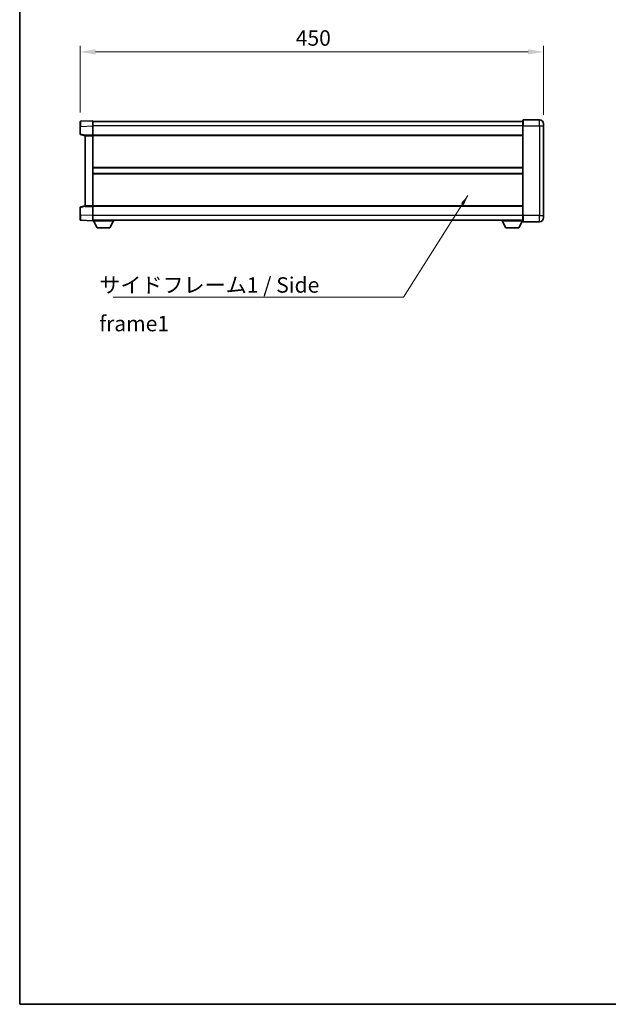
# Model space of a CAD drawing. Units: millimetres. Extents: x 0 to 12386, y 0 to 1686.
# Drawn here: x 1574 to 2145, y 0 to 957 of the extents above; entities that cross this region are included whole.
import ezdxf

# ---------------------------------------------------------------- set-up
doc = ezdxf.new("R2010")
doc.units = ezdxf.units.MM
doc.header["$LTSCALE"] = 4
doc.layers.get('Defpoints').update_dxf_attribs({"lineweight": 25})
for name, color, linetype, lineweight in [('Border (ISO)', 7, 'Continuous', 35), ('Dimension (ISO)', 7, 'Continuous', 18), ('Symbol (ISO)', 7, 'Continuous', 18), ('Visible (ISO)', 7, 'Continuous', 35), ('Visible Narrow (ISO)', 7, 'Continuous', 25)]:
    doc.layers.add(name, color=color, linetype=linetype, lineweight=lineweight)
doc.styles.add('Note Text (TK)', font='txt')
doc.dimstyles.new('Default - Method 1b (TK)', dxfattribs={"dimscale": 4, "dimtxt": 2.5, "dimasz": 2.5, "dimexe": 1, "dimexo": 1.5, "dimgap": 1, "dimtad": 1, "dimtoh": 1, "dimrnd": 1e-08, "dimdsep": 46, "dimtxsty": 'Note Text (TK)', "dimcen": 0.09, "dimdle": 5, "dimclrd": 100, "dimclre": 100, "dimclrt": 7, "dimadec": 1, "dimazin": 1, "dimtfac": 1, "dimtmove": 0, "dimatfit": 3, "dimfxl": 1, "dimtolj": 1, "dimlwd": -1, "dimlwe": -1, "dimarcsym": 0})
doc.dimstyles.new('Default - Method 1b (TK)$7', dxfattribs={"dimscale": 4, "dimtxt": 2.5, "dimasz": 2.5, "dimexe": 1, "dimexo": 1.5, "dimgap": 1, "dimtad": 1, "dimtoh": 1, "dimrnd": 1e-08, "dimdsep": 46, "dimtxsty": 'Note Text (TK)', "dimcen": 0.09, "dimdle": 5, "dimclrd": 100, "dimclre": 100, "dimclrt": 7, "dimadec": 1, "dimazin": 1, "dimtfac": 1, "dimtmove": 0, "dimatfit": 3, "dimfxl": 1, "dimtolj": 1, "dimlwd": -1, "dimlwe": -1, "dimarcsym": 0})

# ---------------------------------------------------------------- blocks, each defined once
blk = doc.blocks.new('図面枠 tk図枠')
at = {"layer": 'Border (ISO)'}
for p, q in [((14.5, 289), (14.5, 8)), ((14.5, 8), (405.5, 8))]:
    blk.add_line(p, q, dxfattribs=at)
blk = doc.blocks.new('*D221')
at = {"layer": 'Defpoints', "color": 0}
for p in [(2082.6, 925.4), (1632.6, 857.48), (2082.6, 855.4)]:
    blk.add_point(p, dxfattribs=at)
at = {"layer": 'Dimension (ISO)', "color": 100}
for p, q in [((1632.6, 866.48), (1632.6, 931.4)), ((2082.6, 864.4), (2082.6, 931.4)), ((1647.6, 925.4), (2067.6, 925.4))]:
    blk.add_line(p, q, dxfattribs=at)
for points in [[(1647.6, 927.9), (1647.6, 922.9), (1632.6, 925.4)], [(2067.6, 927.9), (2067.6, 922.9), (2082.6, 925.4)]]:
    blk.add_solid(points, dxfattribs=at)
at = {"layer": 'Dimension (ISO)', "color": 7, "insert": (1842, 938.9), "char_height": 15, "attachment_point": 4, "style": 'Note Text (TK)'}
blk.add_mtext('\\A1;450', dxfattribs=at)

msp = doc.modelspace()

# ---------------------------------------------------------------- linework, layer by layer
at = {"layer": 'Visible (ISO)'}
for p, q in [((1632.5996, 852.9849), (1632.5996, 857.4821)), ((1632.5996, 852.9849), (1632.5996, 845.5705)), ((1645.0996, 858.4015), (1633.0821, 857.9818)), ((1645.0996, 858.4015), (1645.0996, 853.4045)), ((2062.5996, 857.9015), (1645.0996, 857.9015)), ((1645.0996, 853.4045), (1645.0996, 844.9015)), ((2062.5996, 853.4015), (2062.5996, 859.1515)), ((2062.5996, 853.4015), (2062.5996, 766.4015)), ((2078.5996, 859.4015), (2062.8496, 859.4015)), ((2082.5996, 855.4015), (2082.5996, 853.4015)), ((2082.5996, 766.4015), (2082.5996, 853.4015)), ((1632.9755, 845.0862), (1637.5996, 843.9015)), ((1645.0996, 844.9015), (1637.5996, 844.6396)), ((1637.5996, 843.6402), (1637.5996, 844.6396)), ((1637.5996, 843.6402), (1637.5996, 776.1628)), ((1645.0996, 844.9015), (1645.0996, 843.9021)), ((2062.5996, 844.4015), (1645.0996, 844.4015)), ((1645.0996, 843.9021), (1645.0996, 775.9009)), ((2062.5996, 812.6515), (1645.0996, 812.6515)), ((2062.5996, 807.1515), (1645.0996, 807.1515)), ((1637.5996, 775.9015), (1632.9755, 774.7168)), ((1637.5996, 775.1634), (1637.5996, 776.1628)), ((1637.5996, 775.1634), (1645.0996, 774.9015)), ((1645.0996, 775.9009), (1645.0996, 774.9015)), ((2062.5996, 775.4015), (1645.0996, 775.4015)), ((1632.5996, 774.2325), (1632.5996, 766.8181)), ((1632.5996, 762.3209), (1632.5996, 766.8181)), ((1645.0996, 774.9015), (1645.0996, 766.3985)), ((1645.0996, 766.3985), (1645.0996, 761.4015)), ((2062.5996, 760.6515), (2062.5996, 766.4015)), ((2082.5996, 766.4015), (2082.5996, 764.4015)), ((1633.0821, 761.8212), (1645.0996, 761.4015)), ((2062.5996, 761.9015), (1645.0996, 761.9015)), ((1645.0996, 761.4015), (1645.0996, 761.2015)), ((1645.0996, 761.2015), (1665.6996, 761.2015)), ((1649.1496, 754.3015), (1645.5996, 761.2015)), ((1661.6496, 754.3015), (1665.1996, 761.2015)), ((1665.6996, 761.9015), (1665.6996, 761.2015)), ((2041.9996, 761.9015), (2041.9996, 761.2015)), ((2041.9996, 761.2015), (2062.5996, 761.2015)), ((2046.0496, 754.3015), (2042.4996, 761.2015)), ((2058.5496, 754.3015), (2062.0996, 761.2015)), ((2062.8496, 760.4015), (2078.5996, 760.4015)), ((1649.1496, 754.3015), (1661.6496, 754.3015)), ((2046.0496, 754.3015), (2058.5496, 754.3015))]:
    msp.add_line(p, q, dxfattribs=at)
for centre, radius, start, end in [((1633.0996, 857.4821), 0.5, 92, 180), ((2062.8496, 859.1515), 0.25, 90, 180), ((2078.5996, 855.4015), 4, 0, 90), ((1633.0996, 845.5705), 0.5, 180, 255.63), ((1633.0996, 774.2325), 0.5, 104.37, 180), ((1633.0996, 762.3209), 0.5, 180, 268), ((2062.8496, 760.6515), 0.25, 180, 270), ((2078.5996, 764.4015), 4, 270, 0)]:
    msp.add_arc(centre, radius, start, end, dxfattribs=at)
at = {"layer": 'Visible Narrow (ISO)'}
for p, q in [((1633.0821, 852.9849), (1632.5996, 852.9849)), ((1633.0821, 852.9849), (1645.0996, 853.4045)), ((1633.0821, 845.5705), (1633.0821, 852.9849)), ((2062.5996, 853.4015), (1645.0996, 853.4015)), ((2062.8496, 853.4015), (2062.5996, 853.4015)), ((2062.8496, 859.4015), (2062.8496, 853.4015)), ((2062.8496, 766.4015), (2062.8496, 853.4015)), ((2062.8496, 853.4015), (2078.5996, 853.4015)), ((2078.5996, 853.4015), (2078.5996, 859.4015)), ((2078.5996, 853.4015), (2078.5996, 766.4015)), ((2078.5996, 853.4015), (2082.5996, 853.4015)), ((1633.0821, 845.5705), (1632.5996, 845.5705)), ((1637.5996, 844.4132), (1633.0821, 845.5705)), ((1637.5996, 843.6402), (1645.0996, 843.9021)), ((2062.5996, 843.9015), (1645.0996, 843.9015)), ((2062.5996, 813.1515), (1645.0996, 813.1515)), ((2062.5996, 806.6515), (1645.0996, 806.6515)), ((1633.0821, 774.2325), (1637.5996, 775.3898)), ((1645.0996, 775.9009), (1637.5996, 776.1628)), ((2062.5996, 775.9015), (1645.0996, 775.9015)), ((1632.5996, 774.2325), (1633.0821, 774.2325)), ((1633.0821, 766.8181), (1632.5996, 766.8181)), ((1633.0821, 766.8181), (1633.0821, 774.2325)), ((1645.0996, 766.3985), (1633.0821, 766.8181)), ((2062.5996, 766.4015), (1645.0996, 766.4015)), ((2062.8496, 766.4015), (2062.5996, 766.4015)), ((2062.8496, 766.4015), (2062.8496, 760.4015)), ((2078.5996, 766.4015), (2062.8496, 766.4015)), ((2078.5996, 760.4015), (2078.5996, 766.4015)), ((2078.5996, 766.4015), (2082.5996, 766.4015))]:
    msp.add_line(p, q, dxfattribs=at)
for centre, major_axis, ratio, start_param, end_param in [((1633.0996, 852.9794), (-0.0174, 5.0024), 0.00348438, 0.00010951, 1.56968786), ((1633.0996, 845.5705), (-0.1241, -0.4844), 0.03380887, 4.72105054, 6.28318531), ((1633.0996, 774.2325), (-0.1241, 0.4844), 0.03380887, 0, 1.56213477), ((1633.0996, 766.8236), (0.0174, 5.0024), 0.00348438, 1.5719048, 3.14148316)]:
    msp.add_ellipse(centre, major_axis=major_axis, ratio=ratio, start_param=start_param, end_param=end_param, dxfattribs=at)

# ---------------------------------------------------------------- block references
at = {"xscale": 6, "yscale": 6, "zscale": 6}
msp.add_blockref('図面枠 tk図枠', (1487, -48), dxfattribs=at)

# ---------------------------------------------------------------- texts
at = {"layer": 'Symbol (ISO)', "color": 7, "insert": (1651.2275, 706.4328), "char_height": 15, "width": 285.438595, "attachment_point": 1, "line_spacing_factor": 1.5, "style": 'Note Text (TK)'}
msp.add_mtext('{\\fＭＳ Ｐゴシック|b0|i0;サイドフレーム1 / Side frame1}', dxfattribs=at)

# ---------------------------------------------------------------- dimensions: what is measured, and where the dimension line sits
at = {"layer": 'Dimension (ISO)', "color": 100}
dim = msp.add_linear_dim(base=(2082.5996, 925.4015), p1=(1632.5996, 857.4821), p2=(2082.5996, 855.4015), angle=180, dimstyle='Default - Method 1b (TK)', override={"dimscale": 0, "dimtxt": 15, "dimasz": 15, "dimexe": 6, "dimexo": 9, "dimgap": 6, "dimtoh": 0, "dimdec": 2, "dimcen": 0.54, "dimtol": 0, "dimlim": 0, "dimtp": 0, "dimtm": 0, "dimtdec": 2, "dimtix": 0, "dimtofl": 0, "dimtmove": 0, "dimatfit": 1}, dxfattribs=at)
dim.commit()
dim.dimension.update_dxf_attribs({"geometry": '*D221', "text_midpoint": (1857.5996, 925.4015), "dimtype": 160})

# ---------------------------------------------------------------- leaders
at = {"layer": 'Symbol (ISO)', "color": 100, "annotation_type": 0, "has_hookline": 1, "hookline_direction": 1, "text_width": 271.9602}
msp.add_leader([(2009.1396, 785.9798), (1946.6661, 686.991), (1936.6661, 686.991)], dimstyle='Default - Method 1b (TK)$7', override={"dimgap": 0, "dimtad": 1}, dxfattribs=at)

doc.saveas('drawing.dxf')
